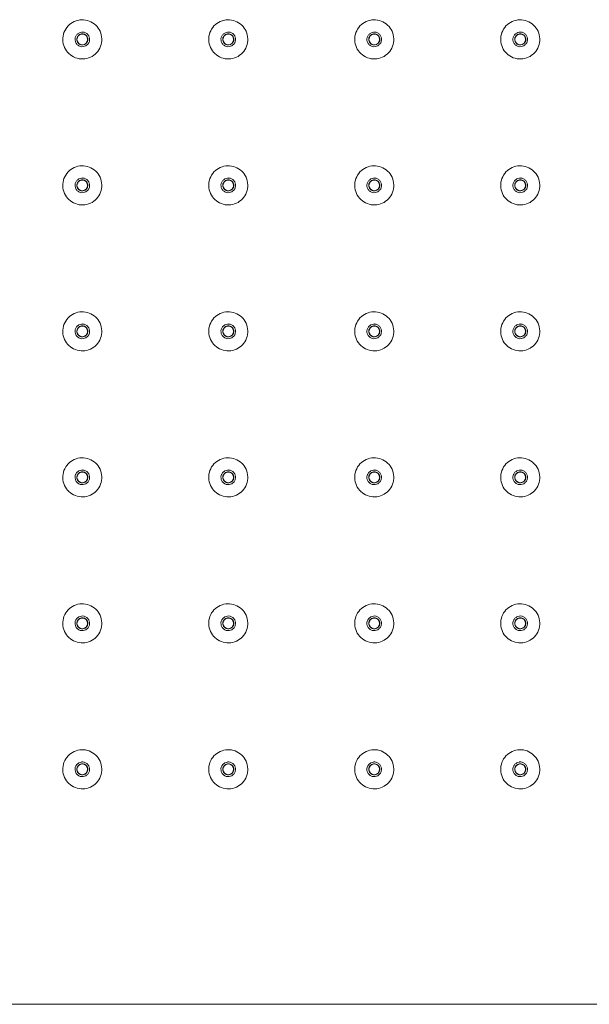
# Model space of a CAD drawing. Units: millimetres. Extents: x 282.7 to 357.1, y 102.3 to 177.1.
# Drawn here: x 298.7 to 306.7, y 131.2 to 145.1 of the extents above; entities that cross this region are included whole.
import ezdxf

# ---------------------------------------------------------------- set-up
doc = ezdxf.new("R2010")
doc.units = ezdxf.units.MM
doc.layers.add('cuerpo', color=7, linetype='Continuous', lineweight=5)

msp = doc.modelspace()

# ---------------------------------------------------------------- linework, layer by layer
at = {"layer": 'cuerpo'}
msp.add_line((347.156, 131.242), (293.656, 131.242), dxfattribs=at)
at = {"layer": 'cuerpo', "flags": 128}
for points in [[(299.543, 144.895), (299.563, 144.896), (299.577, 144.894)], [(301.593, 144.895), (301.613, 144.896), (301.627, 144.894)], [(303.643, 144.895), (303.663, 144.896), (303.677, 144.894)], [(305.693, 144.895), (305.713, 144.896), (305.727, 144.894)], [(299.543, 142.845), (299.563, 142.846), (299.577, 142.844)], [(301.593, 142.845), (301.613, 142.846), (301.627, 142.844)], [(303.643, 142.845), (303.663, 142.846), (303.677, 142.844)], [(305.693, 142.845), (305.713, 142.846), (305.727, 142.844)], [(299.543, 140.795), (299.563, 140.796), (299.577, 140.794)], [(301.593, 140.795), (301.613, 140.796), (301.627, 140.794)], [(303.643, 140.795), (303.663, 140.796), (303.677, 140.794)], [(305.693, 140.795), (305.713, 140.796), (305.727, 140.794)], [(299.543, 138.745), (299.563, 138.746), (299.577, 138.744)], [(301.593, 138.745), (301.613, 138.746), (301.627, 138.744)], [(303.643, 138.745), (303.663, 138.746), (303.677, 138.744)], [(305.693, 138.745), (305.713, 138.746), (305.727, 138.744)], [(299.543, 136.695), (299.563, 136.696), (299.577, 136.694)], [(301.593, 136.695), (301.613, 136.696), (301.627, 136.694)], [(303.643, 136.695), (303.663, 136.696), (303.677, 136.694)], [(305.693, 136.695), (305.713, 136.696), (305.727, 136.694)], [(299.543, 134.645), (299.563, 134.646), (299.577, 134.644)], [(301.593, 134.645), (301.613, 134.646), (301.627, 134.644)], [(303.643, 134.645), (303.663, 134.646), (303.677, 134.644)], [(305.693, 134.645), (305.713, 134.646), (305.727, 134.644)]]:
    msp.add_lwpolyline(points, dxfattribs=at)
at = {"layer": 'cuerpo'}
for centre in [(299.556, 144.792), (301.606, 144.792), (303.656, 144.792), (305.706, 144.792), (299.556, 142.742), (301.606, 142.742), (303.656, 142.742), (305.706, 142.742), (299.556, 140.692), (301.606, 140.692), (303.656, 140.692), (305.706, 140.692), (299.556, 138.642), (301.606, 138.642), (303.656, 138.642), (305.706, 138.642), (299.556, 136.592), (301.606, 136.592), (303.656, 136.592), (305.706, 136.592), (299.556, 134.542), (301.606, 134.542), (303.656, 134.542), (305.706, 134.542)]:
    msp.add_circle(centre, 0.075, dxfattribs=at)
for points in [[(299.83, 144.774), (299.829, 144.81), (299.825, 144.883), (299.768, 144.978), (299.681, 145.045), (299.575, 145.074), (299.466, 145.059), (299.37, 145.005), (299.303, 144.917), (299.275, 144.811), (299.289, 144.702), (299.344, 144.607), (299.431, 144.54), (299.537, 144.511), (299.647, 144.525), (299.741, 144.58), (299.811, 144.667), (299.824, 144.738), (299.83, 144.774)], [(301.88, 144.774), (301.879, 144.81), (301.875, 144.883), (301.818, 144.978), (301.731, 145.045), (301.625, 145.074), (301.516, 145.059), (301.42, 145.005), (301.353, 144.917), (301.325, 144.811), (301.339, 144.702), (301.394, 144.607), (301.481, 144.54), (301.587, 144.511), (301.697, 144.525), (301.791, 144.58), (301.861, 144.667), (301.874, 144.738), (301.88, 144.774)], [(303.93, 144.774), (303.929, 144.81), (303.925, 144.883), (303.868, 144.978), (303.781, 145.045), (303.675, 145.074), (303.566, 145.059), (303.47, 145.005), (303.403, 144.917), (303.375, 144.811), (303.389, 144.702), (303.444, 144.607), (303.531, 144.54), (303.637, 144.511), (303.747, 144.525), (303.841, 144.58), (303.911, 144.667), (303.924, 144.738), (303.93, 144.774)], [(305.98, 144.774), (305.979, 144.81), (305.975, 144.883), (305.918, 144.978), (305.831, 145.045), (305.725, 145.074), (305.616, 145.059), (305.52, 145.005), (305.453, 144.917), (305.425, 144.811), (305.439, 144.702), (305.494, 144.607), (305.581, 144.54), (305.687, 144.511), (305.797, 144.525), (305.891, 144.58), (305.961, 144.667), (305.974, 144.738), (305.98, 144.774)], [(299.506, 144.882), (299.495, 144.874), (299.473, 144.858), (299.455, 144.821), (299.451, 144.78), (299.464, 144.741), (299.491, 144.709), (299.527, 144.691), (299.569, 144.687), (299.594, 144.697), (299.606, 144.703)], [(299.606, 144.703), (299.617, 144.711), (299.639, 144.727), (299.657, 144.764), (299.661, 144.805), (299.648, 144.844), (299.621, 144.875), (299.585, 144.894), (299.543, 144.898), (299.518, 144.887), (299.506, 144.882)], [(301.556, 144.882), (301.545, 144.874), (301.523, 144.858), (301.505, 144.821), (301.501, 144.78), (301.514, 144.741), (301.541, 144.709), (301.577, 144.691), (301.619, 144.687), (301.644, 144.697), (301.656, 144.703)], [(301.656, 144.703), (301.667, 144.711), (301.689, 144.727), (301.707, 144.764), (301.711, 144.805), (301.698, 144.844), (301.671, 144.875), (301.635, 144.894), (301.593, 144.898), (301.568, 144.887), (301.556, 144.882)], [(303.606, 144.882), (303.595, 144.874), (303.573, 144.858), (303.555, 144.821), (303.551, 144.78), (303.564, 144.741), (303.591, 144.709), (303.627, 144.691), (303.669, 144.687), (303.694, 144.697), (303.706, 144.703)], [(303.706, 144.703), (303.717, 144.711), (303.739, 144.727), (303.757, 144.764), (303.761, 144.805), (303.748, 144.844), (303.721, 144.875), (303.685, 144.894), (303.643, 144.898), (303.618, 144.887), (303.606, 144.882)], [(305.656, 144.882), (305.645, 144.874), (305.623, 144.858), (305.605, 144.821), (305.601, 144.78), (305.614, 144.741), (305.641, 144.709), (305.677, 144.691), (305.719, 144.687), (305.744, 144.697), (305.756, 144.703)], [(305.756, 144.703), (305.767, 144.711), (305.789, 144.727), (305.807, 144.764), (305.811, 144.805), (305.798, 144.844), (305.771, 144.875), (305.735, 144.894), (305.693, 144.898), (305.668, 144.887), (305.656, 144.882)], [(299.83, 142.724), (299.829, 142.76), (299.825, 142.833), (299.768, 142.928), (299.681, 142.995), (299.575, 143.024), (299.466, 143.009), (299.37, 142.955), (299.303, 142.867), (299.275, 142.761), (299.289, 142.652), (299.344, 142.557), (299.431, 142.49), (299.537, 142.461), (299.647, 142.475), (299.741, 142.53), (299.811, 142.617), (299.824, 142.688), (299.83, 142.724)], [(301.88, 142.724), (301.879, 142.76), (301.875, 142.833), (301.818, 142.928), (301.731, 142.995), (301.625, 143.024), (301.516, 143.009), (301.42, 142.955), (301.353, 142.867), (301.325, 142.761), (301.339, 142.652), (301.394, 142.557), (301.481, 142.49), (301.587, 142.461), (301.697, 142.475), (301.791, 142.53), (301.861, 142.617), (301.874, 142.688), (301.88, 142.724)], [(303.93, 142.724), (303.929, 142.76), (303.925, 142.833), (303.868, 142.928), (303.781, 142.995), (303.675, 143.024), (303.566, 143.009), (303.47, 142.955), (303.403, 142.867), (303.375, 142.761), (303.389, 142.652), (303.444, 142.557), (303.531, 142.49), (303.637, 142.461), (303.747, 142.475), (303.841, 142.53), (303.911, 142.617), (303.924, 142.688), (303.93, 142.724)], [(305.98, 142.724), (305.979, 142.76), (305.975, 142.833), (305.918, 142.928), (305.831, 142.995), (305.725, 143.024), (305.616, 143.009), (305.52, 142.955), (305.453, 142.867), (305.425, 142.761), (305.439, 142.652), (305.494, 142.557), (305.581, 142.49), (305.687, 142.461), (305.797, 142.475), (305.891, 142.53), (305.961, 142.617), (305.974, 142.688), (305.98, 142.724)], [(299.506, 142.832), (299.495, 142.824), (299.473, 142.808), (299.455, 142.771), (299.451, 142.73), (299.464, 142.691), (299.491, 142.659), (299.527, 142.641), (299.569, 142.637), (299.594, 142.647), (299.606, 142.653)], [(299.606, 142.653), (299.617, 142.661), (299.639, 142.677), (299.657, 142.714), (299.661, 142.755), (299.648, 142.794), (299.621, 142.825), (299.585, 142.844), (299.543, 142.848), (299.518, 142.837), (299.506, 142.832)], [(301.556, 142.832), (301.545, 142.824), (301.523, 142.808), (301.505, 142.771), (301.501, 142.73), (301.514, 142.691), (301.541, 142.659), (301.577, 142.641), (301.619, 142.637), (301.644, 142.647), (301.656, 142.653)], [(301.656, 142.653), (301.667, 142.661), (301.689, 142.677), (301.707, 142.714), (301.711, 142.755), (301.698, 142.794), (301.671, 142.825), (301.635, 142.844), (301.593, 142.848), (301.568, 142.837), (301.556, 142.832)], [(303.606, 142.832), (303.595, 142.824), (303.573, 142.808), (303.555, 142.771), (303.551, 142.73), (303.564, 142.691), (303.591, 142.659), (303.627, 142.641), (303.669, 142.637), (303.694, 142.647), (303.706, 142.653)], [(303.706, 142.653), (303.717, 142.661), (303.739, 142.677), (303.757, 142.714), (303.761, 142.755), (303.748, 142.794), (303.721, 142.825), (303.685, 142.844), (303.643, 142.848), (303.618, 142.837), (303.606, 142.832)], [(305.656, 142.832), (305.645, 142.824), (305.623, 142.808), (305.605, 142.771), (305.601, 142.73), (305.614, 142.691), (305.641, 142.659), (305.677, 142.641), (305.719, 142.637), (305.744, 142.647), (305.756, 142.653)], [(305.756, 142.653), (305.767, 142.661), (305.789, 142.677), (305.807, 142.714), (305.811, 142.755), (305.798, 142.794), (305.771, 142.825), (305.735, 142.844), (305.693, 142.848), (305.668, 142.837), (305.656, 142.832)], [(299.83, 140.674), (299.829, 140.71), (299.825, 140.783), (299.768, 140.878), (299.681, 140.945), (299.575, 140.974), (299.466, 140.959), (299.37, 140.905), (299.303, 140.817), (299.275, 140.711), (299.289, 140.602), (299.344, 140.507), (299.431, 140.44), (299.537, 140.411), (299.647, 140.425), (299.741, 140.48), (299.811, 140.567), (299.824, 140.638), (299.83, 140.674)], [(301.88, 140.674), (301.879, 140.71), (301.875, 140.783), (301.818, 140.878), (301.731, 140.945), (301.625, 140.974), (301.516, 140.959), (301.42, 140.905), (301.353, 140.817), (301.325, 140.711), (301.339, 140.602), (301.394, 140.507), (301.481, 140.44), (301.587, 140.411), (301.697, 140.425), (301.791, 140.48), (301.861, 140.567), (301.874, 140.638), (301.88, 140.674)], [(303.93, 140.674), (303.929, 140.71), (303.925, 140.783), (303.868, 140.878), (303.781, 140.945), (303.675, 140.974), (303.566, 140.959), (303.47, 140.905), (303.403, 140.817), (303.375, 140.711), (303.389, 140.602), (303.444, 140.507), (303.531, 140.44), (303.637, 140.411), (303.747, 140.425), (303.841, 140.48), (303.911, 140.567), (303.924, 140.638), (303.93, 140.674)], [(305.98, 140.674), (305.979, 140.71), (305.975, 140.783), (305.918, 140.878), (305.831, 140.945), (305.725, 140.974), (305.616, 140.959), (305.52, 140.905), (305.453, 140.817), (305.425, 140.711), (305.439, 140.602), (305.494, 140.507), (305.581, 140.44), (305.687, 140.411), (305.797, 140.425), (305.891, 140.48), (305.961, 140.567), (305.974, 140.638), (305.98, 140.674)], [(299.506, 140.782), (299.495, 140.774), (299.473, 140.758), (299.455, 140.721), (299.451, 140.68), (299.464, 140.641), (299.491, 140.609), (299.527, 140.591), (299.569, 140.587), (299.594, 140.597), (299.606, 140.603)], [(299.606, 140.603), (299.617, 140.611), (299.639, 140.627), (299.657, 140.664), (299.661, 140.705), (299.648, 140.744), (299.621, 140.775), (299.585, 140.794), (299.543, 140.798), (299.518, 140.787), (299.506, 140.782)], [(301.556, 140.782), (301.545, 140.774), (301.523, 140.758), (301.505, 140.721), (301.501, 140.68), (301.514, 140.641), (301.541, 140.609), (301.577, 140.591), (301.619, 140.587), (301.644, 140.597), (301.656, 140.603)], [(301.656, 140.603), (301.667, 140.611), (301.689, 140.627), (301.707, 140.664), (301.711, 140.705), (301.698, 140.744), (301.671, 140.775), (301.635, 140.794), (301.593, 140.798), (301.568, 140.787), (301.556, 140.782)], [(303.606, 140.782), (303.595, 140.774), (303.573, 140.758), (303.555, 140.721), (303.551, 140.68), (303.564, 140.641), (303.591, 140.609), (303.627, 140.591), (303.669, 140.587), (303.694, 140.597), (303.706, 140.603)], [(303.706, 140.603), (303.717, 140.611), (303.739, 140.627), (303.757, 140.664), (303.761, 140.705), (303.748, 140.744), (303.721, 140.775), (303.685, 140.794), (303.643, 140.798), (303.618, 140.787), (303.606, 140.782)], [(305.656, 140.782), (305.645, 140.774), (305.623, 140.758), (305.605, 140.721), (305.601, 140.68), (305.614, 140.641), (305.641, 140.609), (305.677, 140.591), (305.719, 140.587), (305.744, 140.597), (305.756, 140.603)], [(305.756, 140.603), (305.767, 140.611), (305.789, 140.627), (305.807, 140.664), (305.811, 140.705), (305.798, 140.744), (305.771, 140.775), (305.735, 140.794), (305.693, 140.798), (305.668, 140.787), (305.656, 140.782)], [(299.83, 138.624), (299.829, 138.66), (299.825, 138.733), (299.768, 138.828), (299.681, 138.895), (299.575, 138.924), (299.466, 138.909), (299.37, 138.855), (299.303, 138.767), (299.275, 138.661), (299.289, 138.552), (299.344, 138.457), (299.431, 138.39), (299.537, 138.361), (299.647, 138.375), (299.741, 138.43), (299.811, 138.517), (299.824, 138.588), (299.83, 138.624)], [(301.88, 138.624), (301.879, 138.66), (301.875, 138.733), (301.818, 138.828), (301.731, 138.895), (301.625, 138.924), (301.516, 138.909), (301.42, 138.855), (301.353, 138.767), (301.325, 138.661), (301.339, 138.552), (301.394, 138.457), (301.481, 138.39), (301.587, 138.361), (301.697, 138.375), (301.791, 138.43), (301.861, 138.517), (301.874, 138.588), (301.88, 138.624)], [(303.93, 138.624), (303.929, 138.66), (303.925, 138.733), (303.868, 138.828), (303.781, 138.895), (303.675, 138.924), (303.566, 138.909), (303.47, 138.855), (303.403, 138.767), (303.375, 138.661), (303.389, 138.552), (303.444, 138.457), (303.531, 138.39), (303.637, 138.361), (303.747, 138.375), (303.841, 138.43), (303.911, 138.517), (303.924, 138.588), (303.93, 138.624)], [(305.98, 138.624), (305.979, 138.66), (305.975, 138.733), (305.918, 138.828), (305.831, 138.895), (305.725, 138.924), (305.616, 138.909), (305.52, 138.855), (305.453, 138.767), (305.425, 138.661), (305.439, 138.552), (305.494, 138.457), (305.581, 138.39), (305.687, 138.361), (305.797, 138.375), (305.891, 138.43), (305.961, 138.517), (305.974, 138.588), (305.98, 138.624)], [(299.506, 138.732), (299.495, 138.724), (299.473, 138.708), (299.455, 138.671), (299.451, 138.63), (299.464, 138.591), (299.491, 138.559), (299.527, 138.541), (299.569, 138.537), (299.594, 138.547), (299.606, 138.553)], [(299.606, 138.553), (299.617, 138.561), (299.639, 138.577), (299.657, 138.614), (299.661, 138.655), (299.648, 138.694), (299.621, 138.725), (299.585, 138.744), (299.543, 138.748), (299.518, 138.737), (299.506, 138.732)], [(301.556, 138.732), (301.545, 138.724), (301.523, 138.708), (301.505, 138.671), (301.501, 138.63), (301.514, 138.591), (301.541, 138.559), (301.577, 138.541), (301.619, 138.537), (301.644, 138.547), (301.656, 138.553)], [(301.656, 138.553), (301.667, 138.561), (301.689, 138.577), (301.707, 138.614), (301.711, 138.655), (301.698, 138.694), (301.671, 138.725), (301.635, 138.744), (301.593, 138.748), (301.568, 138.737), (301.556, 138.732)], [(303.606, 138.732), (303.595, 138.724), (303.573, 138.708), (303.555, 138.671), (303.551, 138.63), (303.564, 138.591), (303.591, 138.559), (303.627, 138.541), (303.669, 138.537), (303.694, 138.547), (303.706, 138.553)], [(303.706, 138.553), (303.717, 138.561), (303.739, 138.577), (303.757, 138.614), (303.761, 138.655), (303.748, 138.694), (303.721, 138.725), (303.685, 138.744), (303.643, 138.748), (303.618, 138.737), (303.606, 138.732)], [(305.656, 138.732), (305.645, 138.724), (305.623, 138.708), (305.605, 138.671), (305.601, 138.63), (305.614, 138.591), (305.641, 138.559), (305.677, 138.541), (305.719, 138.537), (305.744, 138.547), (305.756, 138.553)], [(305.756, 138.553), (305.767, 138.561), (305.789, 138.577), (305.807, 138.614), (305.811, 138.655), (305.798, 138.694), (305.771, 138.725), (305.735, 138.744), (305.693, 138.748), (305.668, 138.737), (305.656, 138.732)], [(299.83, 136.574), (299.829, 136.61), (299.825, 136.683), (299.768, 136.778), (299.681, 136.845), (299.575, 136.874), (299.466, 136.859), (299.37, 136.805), (299.303, 136.717), (299.275, 136.611), (299.289, 136.502), (299.344, 136.407), (299.431, 136.34), (299.537, 136.311), (299.647, 136.325), (299.741, 136.38), (299.811, 136.467), (299.824, 136.538), (299.83, 136.574)], [(301.88, 136.574), (301.879, 136.61), (301.875, 136.683), (301.818, 136.778), (301.731, 136.845), (301.625, 136.874), (301.516, 136.859), (301.42, 136.805), (301.353, 136.717), (301.325, 136.611), (301.339, 136.502), (301.394, 136.407), (301.481, 136.34), (301.587, 136.311), (301.697, 136.325), (301.791, 136.38), (301.861, 136.467), (301.874, 136.538), (301.88, 136.574)], [(303.93, 136.574), (303.929, 136.61), (303.925, 136.683), (303.868, 136.778), (303.781, 136.845), (303.675, 136.874), (303.566, 136.859), (303.47, 136.805), (303.403, 136.717), (303.375, 136.611), (303.389, 136.502), (303.444, 136.407), (303.531, 136.34), (303.637, 136.311), (303.747, 136.325), (303.841, 136.38), (303.911, 136.467), (303.924, 136.538), (303.93, 136.574)], [(305.98, 136.574), (305.979, 136.61), (305.975, 136.683), (305.918, 136.778), (305.831, 136.845), (305.725, 136.874), (305.616, 136.859), (305.52, 136.805), (305.453, 136.717), (305.425, 136.611), (305.439, 136.502), (305.494, 136.407), (305.581, 136.34), (305.687, 136.311), (305.797, 136.325), (305.891, 136.38), (305.961, 136.467), (305.974, 136.538), (305.98, 136.574)], [(299.506, 136.682), (299.495, 136.674), (299.473, 136.658), (299.455, 136.621), (299.451, 136.58), (299.464, 136.541), (299.491, 136.509), (299.527, 136.491), (299.569, 136.487), (299.594, 136.497), (299.606, 136.503)], [(299.606, 136.503), (299.617, 136.511), (299.639, 136.527), (299.657, 136.564), (299.661, 136.605), (299.648, 136.644), (299.621, 136.675), (299.585, 136.694), (299.543, 136.698), (299.518, 136.687), (299.506, 136.682)], [(301.556, 136.682), (301.545, 136.674), (301.523, 136.658), (301.505, 136.621), (301.501, 136.58), (301.514, 136.541), (301.541, 136.509), (301.577, 136.491), (301.619, 136.487), (301.644, 136.497), (301.656, 136.503)], [(301.656, 136.503), (301.667, 136.511), (301.689, 136.527), (301.707, 136.564), (301.711, 136.605), (301.698, 136.644), (301.671, 136.675), (301.635, 136.694), (301.593, 136.698), (301.568, 136.687), (301.556, 136.682)], [(303.606, 136.682), (303.595, 136.674), (303.573, 136.658), (303.555, 136.621), (303.551, 136.58), (303.564, 136.541), (303.591, 136.509), (303.627, 136.491), (303.669, 136.487), (303.694, 136.497), (303.706, 136.503)], [(303.706, 136.503), (303.717, 136.511), (303.739, 136.527), (303.757, 136.564), (303.761, 136.605), (303.748, 136.644), (303.721, 136.675), (303.685, 136.694), (303.643, 136.698), (303.618, 136.687), (303.606, 136.682)], [(305.656, 136.682), (305.645, 136.674), (305.623, 136.658), (305.605, 136.621), (305.601, 136.58), (305.614, 136.541), (305.641, 136.509), (305.677, 136.491), (305.719, 136.487), (305.744, 136.497), (305.756, 136.503)], [(305.756, 136.503), (305.767, 136.511), (305.789, 136.527), (305.807, 136.564), (305.811, 136.605), (305.798, 136.644), (305.771, 136.675), (305.735, 136.694), (305.693, 136.698), (305.668, 136.687), (305.656, 136.682)], [(299.83, 134.524), (299.829, 134.56), (299.825, 134.633), (299.768, 134.728), (299.681, 134.795), (299.575, 134.824), (299.466, 134.809), (299.37, 134.755), (299.303, 134.667), (299.275, 134.561), (299.289, 134.452), (299.344, 134.357), (299.431, 134.29), (299.537, 134.261), (299.647, 134.275), (299.741, 134.33), (299.811, 134.417), (299.824, 134.488), (299.83, 134.524)], [(301.88, 134.524), (301.879, 134.56), (301.875, 134.633), (301.818, 134.728), (301.731, 134.795), (301.625, 134.824), (301.516, 134.809), (301.42, 134.755), (301.353, 134.667), (301.325, 134.561), (301.339, 134.452), (301.394, 134.357), (301.481, 134.29), (301.587, 134.261), (301.697, 134.275), (301.791, 134.33), (301.861, 134.417), (301.874, 134.488), (301.88, 134.524)], [(303.93, 134.524), (303.929, 134.56), (303.925, 134.633), (303.868, 134.728), (303.781, 134.795), (303.675, 134.824), (303.566, 134.809), (303.47, 134.755), (303.403, 134.667), (303.375, 134.561), (303.389, 134.452), (303.444, 134.357), (303.531, 134.29), (303.637, 134.261), (303.747, 134.275), (303.841, 134.33), (303.911, 134.417), (303.924, 134.488), (303.93, 134.524)], [(305.98, 134.524), (305.979, 134.56), (305.975, 134.633), (305.918, 134.728), (305.831, 134.795), (305.725, 134.824), (305.616, 134.809), (305.52, 134.755), (305.453, 134.667), (305.425, 134.561), (305.439, 134.452), (305.494, 134.357), (305.581, 134.29), (305.687, 134.261), (305.797, 134.275), (305.891, 134.33), (305.961, 134.417), (305.974, 134.488), (305.98, 134.524)], [(299.506, 134.632), (299.495, 134.624), (299.473, 134.608), (299.455, 134.571), (299.451, 134.53), (299.464, 134.491), (299.491, 134.459), (299.527, 134.441), (299.569, 134.437), (299.594, 134.447), (299.606, 134.453)], [(299.606, 134.453), (299.617, 134.461), (299.639, 134.477), (299.657, 134.514), (299.661, 134.555), (299.648, 134.594), (299.621, 134.625), (299.585, 134.644), (299.543, 134.648), (299.518, 134.637), (299.506, 134.632)], [(301.556, 134.632), (301.545, 134.624), (301.523, 134.608), (301.505, 134.571), (301.501, 134.53), (301.514, 134.491), (301.541, 134.459), (301.577, 134.441), (301.619, 134.437), (301.644, 134.447), (301.656, 134.453)], [(301.656, 134.453), (301.667, 134.461), (301.689, 134.477), (301.707, 134.514), (301.711, 134.555), (301.698, 134.594), (301.671, 134.625), (301.635, 134.644), (301.593, 134.648), (301.568, 134.637), (301.556, 134.632)], [(303.606, 134.632), (303.595, 134.624), (303.573, 134.608), (303.555, 134.571), (303.551, 134.53), (303.564, 134.491), (303.591, 134.459), (303.627, 134.441), (303.669, 134.437), (303.694, 134.447), (303.706, 134.453)], [(303.706, 134.453), (303.717, 134.461), (303.739, 134.477), (303.757, 134.514), (303.761, 134.555), (303.748, 134.594), (303.721, 134.625), (303.685, 134.644), (303.643, 134.648), (303.618, 134.637), (303.606, 134.632)], [(305.656, 134.632), (305.645, 134.624), (305.623, 134.608), (305.605, 134.571), (305.601, 134.53), (305.614, 134.491), (305.641, 134.459), (305.677, 134.441), (305.719, 134.437), (305.744, 134.447), (305.756, 134.453)], [(305.756, 134.453), (305.767, 134.461), (305.789, 134.477), (305.807, 134.514), (305.811, 134.555), (305.798, 134.594), (305.771, 134.625), (305.735, 134.644), (305.693, 134.648), (305.668, 134.637), (305.656, 134.632)]]:
    msp.add_open_spline(points, degree=3, dxfattribs=at)
for points in [[(299.518, 144.86), (299.51, 144.854), (299.498, 144.845), (299.487, 144.828), (299.481, 144.813), (299.478, 144.798), (299.479, 144.777), (299.487, 144.753), (299.503, 144.734), (299.52, 144.723), (299.535, 144.717), (299.551, 144.714), (299.571, 144.715), (299.585, 144.721), (299.594, 144.725)], [(299.594, 144.725), (299.602, 144.73), (299.614, 144.739), (299.625, 144.757), (299.631, 144.771), (299.634, 144.787), (299.633, 144.807), (299.625, 144.831), (299.609, 144.85), (299.592, 144.862), (299.577, 144.867), (299.561, 144.87), (299.541, 144.87), (299.527, 144.864), (299.518, 144.86)], [(301.568, 144.86), (301.56, 144.854), (301.548, 144.845), (301.537, 144.828), (301.531, 144.813), (301.528, 144.798), (301.529, 144.777), (301.537, 144.753), (301.553, 144.734), (301.57, 144.723), (301.585, 144.717), (301.601, 144.714), (301.621, 144.715), (301.635, 144.721), (301.644, 144.725)], [(301.644, 144.725), (301.652, 144.73), (301.664, 144.739), (301.675, 144.757), (301.681, 144.771), (301.684, 144.787), (301.683, 144.807), (301.675, 144.831), (301.659, 144.85), (301.642, 144.862), (301.627, 144.867), (301.611, 144.87), (301.591, 144.87), (301.577, 144.864), (301.568, 144.86)], [(303.618, 144.86), (303.61, 144.854), (303.598, 144.845), (303.587, 144.828), (303.581, 144.813), (303.578, 144.798), (303.579, 144.777), (303.587, 144.753), (303.603, 144.734), (303.62, 144.723), (303.635, 144.717), (303.651, 144.714), (303.671, 144.715), (303.685, 144.721), (303.694, 144.725)], [(303.694, 144.725), (303.702, 144.73), (303.714, 144.739), (303.725, 144.757), (303.731, 144.771), (303.734, 144.787), (303.733, 144.807), (303.725, 144.831), (303.709, 144.85), (303.692, 144.862), (303.677, 144.867), (303.661, 144.87), (303.641, 144.87), (303.627, 144.864), (303.618, 144.86)], [(305.668, 144.86), (305.66, 144.854), (305.648, 144.845), (305.637, 144.828), (305.631, 144.813), (305.628, 144.798), (305.629, 144.777), (305.637, 144.753), (305.653, 144.734), (305.67, 144.723), (305.685, 144.717), (305.701, 144.714), (305.721, 144.715), (305.735, 144.721), (305.744, 144.725)], [(305.744, 144.725), (305.752, 144.73), (305.764, 144.739), (305.775, 144.757), (305.781, 144.771), (305.784, 144.787), (305.783, 144.807), (305.775, 144.831), (305.759, 144.85), (305.742, 144.862), (305.727, 144.867), (305.711, 144.87), (305.691, 144.87), (305.677, 144.864), (305.668, 144.86)], [(299.518, 142.81), (299.51, 142.804), (299.498, 142.795), (299.487, 142.778), (299.481, 142.763), (299.478, 142.748), (299.479, 142.727), (299.487, 142.703), (299.503, 142.684), (299.52, 142.673), (299.535, 142.667), (299.551, 142.664), (299.571, 142.665), (299.585, 142.671), (299.594, 142.675)], [(299.594, 142.675), (299.602, 142.68), (299.614, 142.689), (299.625, 142.707), (299.631, 142.721), (299.634, 142.737), (299.633, 142.757), (299.625, 142.781), (299.609, 142.8), (299.592, 142.812), (299.577, 142.817), (299.561, 142.82), (299.541, 142.82), (299.527, 142.814), (299.518, 142.81)], [(301.568, 142.81), (301.56, 142.804), (301.548, 142.795), (301.537, 142.778), (301.531, 142.763), (301.528, 142.748), (301.529, 142.727), (301.537, 142.703), (301.553, 142.684), (301.57, 142.673), (301.585, 142.667), (301.601, 142.664), (301.621, 142.665), (301.635, 142.671), (301.644, 142.675)], [(301.644, 142.675), (301.652, 142.68), (301.664, 142.689), (301.675, 142.707), (301.681, 142.721), (301.684, 142.737), (301.683, 142.757), (301.675, 142.781), (301.659, 142.8), (301.642, 142.812), (301.627, 142.817), (301.611, 142.82), (301.591, 142.82), (301.577, 142.814), (301.568, 142.81)], [(303.618, 142.81), (303.61, 142.804), (303.598, 142.795), (303.587, 142.778), (303.581, 142.763), (303.578, 142.748), (303.579, 142.727), (303.587, 142.703), (303.603, 142.684), (303.62, 142.673), (303.635, 142.667), (303.651, 142.664), (303.671, 142.665), (303.685, 142.671), (303.694, 142.675)], [(303.694, 142.675), (303.702, 142.68), (303.714, 142.689), (303.725, 142.707), (303.731, 142.721), (303.734, 142.737), (303.733, 142.757), (303.725, 142.781), (303.709, 142.8), (303.692, 142.812), (303.677, 142.817), (303.661, 142.82), (303.641, 142.82), (303.627, 142.814), (303.618, 142.81)], [(305.668, 142.81), (305.66, 142.804), (305.648, 142.795), (305.637, 142.778), (305.631, 142.763), (305.628, 142.748), (305.629, 142.727), (305.637, 142.703), (305.653, 142.684), (305.67, 142.673), (305.685, 142.667), (305.701, 142.664), (305.721, 142.665), (305.735, 142.671), (305.744, 142.675)], [(305.744, 142.675), (305.752, 142.68), (305.764, 142.689), (305.775, 142.707), (305.781, 142.721), (305.784, 142.737), (305.783, 142.757), (305.775, 142.781), (305.759, 142.8), (305.742, 142.812), (305.727, 142.817), (305.711, 142.82), (305.691, 142.82), (305.677, 142.814), (305.668, 142.81)], [(299.518, 140.76), (299.51, 140.754), (299.498, 140.745), (299.487, 140.728), (299.481, 140.713), (299.478, 140.698), (299.479, 140.677), (299.487, 140.653), (299.503, 140.634), (299.52, 140.623), (299.535, 140.617), (299.551, 140.614), (299.571, 140.615), (299.585, 140.621), (299.594, 140.625)], [(299.594, 140.625), (299.602, 140.63), (299.614, 140.639), (299.625, 140.657), (299.631, 140.671), (299.634, 140.687), (299.633, 140.707), (299.625, 140.731), (299.609, 140.75), (299.592, 140.762), (299.577, 140.767), (299.561, 140.77), (299.541, 140.77), (299.527, 140.764), (299.518, 140.76)], [(301.568, 140.76), (301.56, 140.754), (301.548, 140.745), (301.537, 140.728), (301.531, 140.713), (301.528, 140.698), (301.529, 140.677), (301.537, 140.653), (301.553, 140.634), (301.57, 140.623), (301.585, 140.617), (301.601, 140.614), (301.621, 140.615), (301.635, 140.621), (301.644, 140.625)], [(301.644, 140.625), (301.652, 140.63), (301.664, 140.639), (301.675, 140.657), (301.681, 140.671), (301.684, 140.687), (301.683, 140.707), (301.675, 140.731), (301.659, 140.75), (301.642, 140.762), (301.627, 140.767), (301.611, 140.77), (301.591, 140.77), (301.577, 140.764), (301.568, 140.76)], [(303.618, 140.76), (303.61, 140.754), (303.598, 140.745), (303.587, 140.728), (303.581, 140.713), (303.578, 140.698), (303.579, 140.677), (303.587, 140.653), (303.603, 140.634), (303.62, 140.623), (303.635, 140.617), (303.651, 140.614), (303.671, 140.615), (303.685, 140.621), (303.694, 140.625)], [(303.694, 140.625), (303.702, 140.63), (303.714, 140.639), (303.725, 140.657), (303.731, 140.671), (303.734, 140.687), (303.733, 140.707), (303.725, 140.731), (303.709, 140.75), (303.692, 140.762), (303.677, 140.767), (303.661, 140.77), (303.641, 140.77), (303.627, 140.764), (303.618, 140.76)], [(305.668, 140.76), (305.66, 140.754), (305.648, 140.745), (305.637, 140.728), (305.631, 140.713), (305.628, 140.698), (305.629, 140.677), (305.637, 140.653), (305.653, 140.634), (305.67, 140.623), (305.685, 140.617), (305.701, 140.614), (305.721, 140.615), (305.735, 140.621), (305.744, 140.625)], [(305.744, 140.625), (305.752, 140.63), (305.764, 140.639), (305.775, 140.657), (305.781, 140.671), (305.784, 140.687), (305.783, 140.707), (305.775, 140.731), (305.759, 140.75), (305.742, 140.762), (305.727, 140.767), (305.711, 140.77), (305.691, 140.77), (305.677, 140.764), (305.668, 140.76)], [(299.518, 138.71), (299.51, 138.704), (299.498, 138.695), (299.487, 138.678), (299.481, 138.663), (299.478, 138.648), (299.479, 138.627), (299.487, 138.603), (299.503, 138.584), (299.52, 138.573), (299.535, 138.567), (299.551, 138.564), (299.571, 138.565), (299.585, 138.571), (299.594, 138.575)], [(299.594, 138.575), (299.602, 138.58), (299.614, 138.589), (299.625, 138.607), (299.631, 138.621), (299.634, 138.637), (299.633, 138.657), (299.625, 138.681), (299.609, 138.7), (299.592, 138.712), (299.577, 138.717), (299.561, 138.72), (299.541, 138.72), (299.527, 138.714), (299.518, 138.71)], [(301.568, 138.71), (301.56, 138.704), (301.548, 138.695), (301.537, 138.678), (301.531, 138.663), (301.528, 138.648), (301.529, 138.627), (301.537, 138.603), (301.553, 138.584), (301.57, 138.573), (301.585, 138.567), (301.601, 138.564), (301.621, 138.565), (301.635, 138.571), (301.644, 138.575)], [(301.644, 138.575), (301.652, 138.58), (301.664, 138.589), (301.675, 138.607), (301.681, 138.621), (301.684, 138.637), (301.683, 138.657), (301.675, 138.681), (301.659, 138.7), (301.642, 138.712), (301.627, 138.717), (301.611, 138.72), (301.591, 138.72), (301.577, 138.714), (301.568, 138.71)], [(303.618, 138.71), (303.61, 138.704), (303.598, 138.695), (303.587, 138.678), (303.581, 138.663), (303.578, 138.648), (303.579, 138.627), (303.587, 138.603), (303.603, 138.584), (303.62, 138.573), (303.635, 138.567), (303.651, 138.564), (303.671, 138.565), (303.685, 138.571), (303.694, 138.575)], [(303.694, 138.575), (303.702, 138.58), (303.714, 138.589), (303.725, 138.607), (303.731, 138.621), (303.734, 138.637), (303.733, 138.657), (303.725, 138.681), (303.709, 138.7), (303.692, 138.712), (303.677, 138.717), (303.661, 138.72), (303.641, 138.72), (303.627, 138.714), (303.618, 138.71)], [(305.668, 138.71), (305.66, 138.704), (305.648, 138.695), (305.637, 138.678), (305.631, 138.663), (305.628, 138.648), (305.629, 138.627), (305.637, 138.603), (305.653, 138.584), (305.67, 138.573), (305.685, 138.567), (305.701, 138.564), (305.721, 138.565), (305.735, 138.571), (305.744, 138.575)], [(305.744, 138.575), (305.752, 138.58), (305.764, 138.589), (305.775, 138.607), (305.781, 138.621), (305.784, 138.637), (305.783, 138.657), (305.775, 138.681), (305.759, 138.7), (305.742, 138.712), (305.727, 138.717), (305.711, 138.72), (305.691, 138.72), (305.677, 138.714), (305.668, 138.71)], [(299.518, 136.66), (299.51, 136.654), (299.498, 136.645), (299.487, 136.628), (299.481, 136.613), (299.478, 136.598), (299.479, 136.577), (299.487, 136.553), (299.503, 136.534), (299.52, 136.523), (299.535, 136.517), (299.551, 136.514), (299.571, 136.515), (299.585, 136.521), (299.594, 136.525)], [(299.594, 136.525), (299.602, 136.53), (299.614, 136.539), (299.625, 136.557), (299.631, 136.571), (299.634, 136.587), (299.633, 136.607), (299.625, 136.631), (299.609, 136.65), (299.592, 136.662), (299.577, 136.667), (299.561, 136.67), (299.541, 136.67), (299.527, 136.664), (299.518, 136.66)], [(301.568, 136.66), (301.56, 136.654), (301.548, 136.645), (301.537, 136.628), (301.531, 136.613), (301.528, 136.598), (301.529, 136.577), (301.537, 136.553), (301.553, 136.534), (301.57, 136.523), (301.585, 136.517), (301.601, 136.514), (301.621, 136.515), (301.635, 136.521), (301.644, 136.525)], [(301.644, 136.525), (301.652, 136.53), (301.664, 136.539), (301.675, 136.557), (301.681, 136.571), (301.684, 136.587), (301.683, 136.607), (301.675, 136.631), (301.659, 136.65), (301.642, 136.662), (301.627, 136.667), (301.611, 136.67), (301.591, 136.67), (301.577, 136.664), (301.568, 136.66)], [(303.618, 136.66), (303.61, 136.654), (303.598, 136.645), (303.587, 136.628), (303.581, 136.613), (303.578, 136.598), (303.579, 136.577), (303.587, 136.553), (303.603, 136.534), (303.62, 136.523), (303.635, 136.517), (303.651, 136.514), (303.671, 136.515), (303.685, 136.521), (303.694, 136.525)], [(303.694, 136.525), (303.702, 136.53), (303.714, 136.539), (303.725, 136.557), (303.731, 136.571), (303.734, 136.587), (303.733, 136.607), (303.725, 136.631), (303.709, 136.65), (303.692, 136.662), (303.677, 136.667), (303.661, 136.67), (303.641, 136.67), (303.627, 136.664), (303.618, 136.66)], [(305.668, 136.66), (305.66, 136.654), (305.648, 136.645), (305.637, 136.628), (305.631, 136.613), (305.628, 136.598), (305.629, 136.577), (305.637, 136.553), (305.653, 136.534), (305.67, 136.523), (305.685, 136.517), (305.701, 136.514), (305.721, 136.515), (305.735, 136.521), (305.744, 136.525)], [(305.744, 136.525), (305.752, 136.53), (305.764, 136.539), (305.775, 136.557), (305.781, 136.571), (305.784, 136.587), (305.783, 136.607), (305.775, 136.631), (305.759, 136.65), (305.742, 136.662), (305.727, 136.667), (305.711, 136.67), (305.691, 136.67), (305.677, 136.664), (305.668, 136.66)], [(299.518, 134.61), (299.51, 134.604), (299.498, 134.595), (299.487, 134.578), (299.481, 134.563), (299.478, 134.548), (299.479, 134.527), (299.487, 134.503), (299.503, 134.484), (299.52, 134.473), (299.535, 134.467), (299.551, 134.464), (299.571, 134.465), (299.585, 134.471), (299.594, 134.475)], [(299.594, 134.475), (299.602, 134.48), (299.614, 134.489), (299.625, 134.507), (299.631, 134.521), (299.634, 134.537), (299.633, 134.557), (299.625, 134.581), (299.609, 134.6), (299.592, 134.612), (299.577, 134.617), (299.561, 134.62), (299.541, 134.62), (299.527, 134.614), (299.518, 134.61)], [(301.568, 134.61), (301.56, 134.604), (301.548, 134.595), (301.537, 134.578), (301.531, 134.563), (301.528, 134.548), (301.529, 134.527), (301.537, 134.503), (301.553, 134.484), (301.57, 134.473), (301.585, 134.467), (301.601, 134.464), (301.621, 134.465), (301.635, 134.471), (301.644, 134.475)], [(301.644, 134.475), (301.652, 134.48), (301.664, 134.489), (301.675, 134.507), (301.681, 134.521), (301.684, 134.537), (301.683, 134.557), (301.675, 134.581), (301.659, 134.6), (301.642, 134.612), (301.627, 134.617), (301.611, 134.62), (301.591, 134.62), (301.577, 134.614), (301.568, 134.61)], [(303.618, 134.61), (303.61, 134.604), (303.598, 134.595), (303.587, 134.578), (303.581, 134.563), (303.578, 134.548), (303.579, 134.527), (303.587, 134.503), (303.603, 134.484), (303.62, 134.473), (303.635, 134.467), (303.651, 134.464), (303.671, 134.465), (303.685, 134.471), (303.694, 134.475)], [(303.694, 134.475), (303.702, 134.48), (303.714, 134.489), (303.725, 134.507), (303.731, 134.521), (303.734, 134.537), (303.733, 134.557), (303.725, 134.581), (303.709, 134.6), (303.692, 134.612), (303.677, 134.617), (303.661, 134.62), (303.641, 134.62), (303.627, 134.614), (303.618, 134.61)], [(305.668, 134.61), (305.66, 134.604), (305.648, 134.595), (305.637, 134.578), (305.631, 134.563), (305.628, 134.548), (305.629, 134.527), (305.637, 134.503), (305.653, 134.484), (305.67, 134.473), (305.685, 134.467), (305.701, 134.464), (305.721, 134.465), (305.735, 134.471), (305.744, 134.475)], [(305.744, 134.475), (305.752, 134.48), (305.764, 134.489), (305.775, 134.507), (305.781, 134.521), (305.784, 134.537), (305.783, 134.557), (305.775, 134.581), (305.759, 134.6), (305.742, 134.612), (305.727, 134.617), (305.711, 134.62), (305.691, 134.62), (305.677, 134.614), (305.668, 134.61)]]:
    msp.add_open_spline(points, degree=3, knots=[0, 0, 0, 0, 0.119721, 0.18475, 0.25, 0.315029, 0.380279, 0.5, 0.619721, 0.68475, 0.75, 0.815029, 0.880279, 1, 1, 1, 1], dxfattribs=at)

doc.saveas('drawing.dxf')
